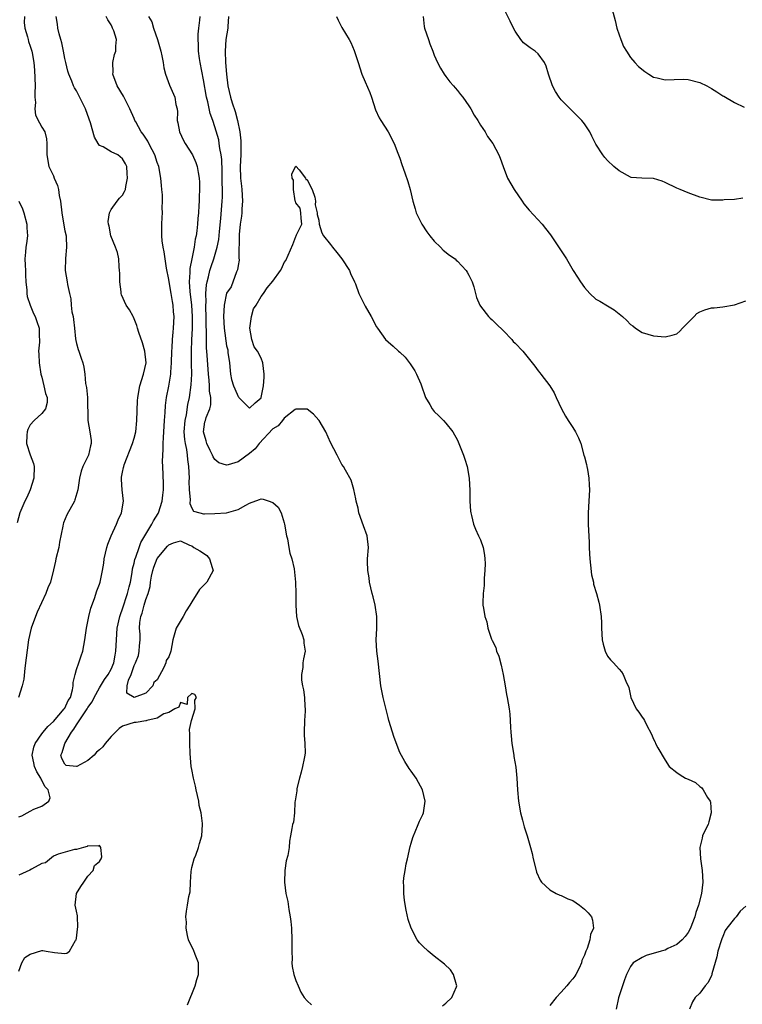
# Model space of a CAD drawing. Units: inches. Extents: x 2610000 to 2613000, y 1509000 to 1512000.
# Drawn here: x 2610507 to 2610632, y 1509630 to 1509800 of the extents above; entities that cross this region are included whole.
import ezdxf

# ---------------------------------------------------------------- set-up
doc = ezdxf.new("R2010")
doc.units = ezdxf.units.IN
doc.header["$MEASUREMENT"] = 0
doc.layers.add('LD26101509_2ft', color=202, linetype='Continuous')

msp = doc.modelspace()

# ---------------------------------------------------------------- linework, layer by layer
at = {"layer": 'LD26101509_2ft'}
for points, elevation in [([(2610632.48, 1509769.52), (2610631, 1509769.27), (2610629.21, 1509769.21), (2610629, 1509769.16), (2610628.85, 1509769.15), (2610627, 1509769.19), (2610625, 1509769.67), (2610623, 1509770.43), (2610621.58, 1509771), (2610621, 1509771.26), (2610619, 1509772.25), (2610618.45, 1509772.45), (2610617, 1509772.91), (2610614.97, 1509772.97), (2610613.12, 1509773.12), (2610613, 1509773.15), (2610611, 1509774.23), (2610610.11, 1509775), (2610609, 1509776.06), (2610608.55, 1509776.55), (2610608.19, 1509777), (2610607, 1509778.87), (2610606.27, 1509780.27), (2610605.93, 1509781), (2610605, 1509782.4), (2610604.55, 1509783), (2610602.53, 1509785), (2610601, 1509786.58), (2610600.63, 1509787), (2610600, 1509788), (2610599.46, 1509789), (2610598.81, 1509791), (2610598.39, 1509792.39), (2610598.11, 1509793), (2610597, 1509794.54), (2610596.48, 1509795), (2610595.59, 1509795.59), (2610594.44, 1509796.44), (2610593.99, 1509797), (2610593, 1509798.46), (2610592.71, 1509799), (2610592.17, 1509800.17), (2610591, 1509802.52)], 7766), ([(2610507.99, 1509801), (2610507.95, 1509799.95), (2610508.05, 1509799), (2610508.52, 1509797.48), (2610508.61, 1509797), (2610508.69, 1509796.69), (2610509, 1509795.87), (2610509.27, 1509795), (2610509.31, 1509794.69), (2610509.59, 1509793), (2610509.71, 1509791.71), (2610509.86, 1509789), (2610509.78, 1509787.78), (2610509.81, 1509787), (2610509.92, 1509786.08), (2610509.77, 1509785), (2610509.93, 1509783.93), (2610510.58, 1509782.58), (2610511, 1509781.82), (2610511.5, 1509781), (2610511.81, 1509779.81), (2610511.88, 1509779), (2610511.86, 1509778.14), (2610511.87, 1509777), (2610512.22, 1509775), (2610513, 1509773.38), (2610513.15, 1509773), (2610513.73, 1509771.73), (2610513.87, 1509771), (2610514.01, 1509769.99), (2610514.21, 1509769), (2610514.45, 1509767), (2610514.82, 1509764.82), (2610515, 1509763.86), (2610515.19, 1509763), (2610515.21, 1509762.79), (2610515.29, 1509761), (2610515.08, 1509759.08), (2610515.06, 1509757), (2610515.41, 1509755), (2610515.47, 1509754.53), (2610515.79, 1509753), (2610516.05, 1509752.05), (2610516.11, 1509751), (2610516.2, 1509749.8), (2610516.41, 1509749), (2610516.5, 1509748.5), (2610516.64, 1509747), (2610516.86, 1509745.14), (2610516.87, 1509744.87), (2610517, 1509744.31), (2610517.28, 1509743.28), (2610517.42, 1509743), (2610517.81, 1509741.81), (2610518.1, 1509741), (2610518.25, 1509740.25), (2610518.43, 1509739), (2610518.59, 1509737.41), (2610518.72, 1509736.72), (2610518.89, 1509735), (2610518.97, 1509731), (2610519.33, 1509729), (2610519.55, 1509727.55), (2610519.54, 1509727), (2610519.41, 1509726.59), (2610519.11, 1509725), (2610519, 1509724.74), (2610518.11, 1509723), (2610517.81, 1509722.19), (2610517.52, 1509721), (2610517.22, 1509719), (2610516.74, 1509717.26), (2610516.64, 1509717), (2610515.35, 1509714.65), (2610514.77, 1509713.23), (2610514.7, 1509713), (2610514.66, 1509712.66), (2610514.09, 1509709.91), (2610513.95, 1509709), (2610513.43, 1509707), (2610513.36, 1509706.64), (2610513, 1509705.09), (2610512.48, 1509703), (2610512.03, 1509701.97), (2610511.71, 1509701), (2610510.22, 1509697.78), (2610509.9, 1509697), (2610509.15, 1509695), (2610508.72, 1509693), (2610508.05, 1509688.05), (2610507.86, 1509686.14), (2610507.61, 1509685), (2610506.95, 1509683)], 7782), ([(2610507, 1509662.33), (2610507.53, 1509662.47), (2610508.47, 1509663), (2610509, 1509663.27), (2610509.64, 1509663.64), (2610511, 1509664.18), (2610512.2, 1509665), (2610512.43, 1509665.57), (2610512.11, 1509667), (2610511.55, 1509667.55), (2610511, 1509668.64), (2610510.86, 1509668.86), (2610510.84, 1509669), (2610510.12, 1509670.12), (2610509.76, 1509671), (2610509.64, 1509671.64), (2610509.35, 1509673), (2610509.6, 1509674.4), (2610509.82, 1509675), (2610511, 1509676.71), (2610511.22, 1509677), (2610512.03, 1509677.97), (2610513, 1509678.84), (2610514.9, 1509681), (2610514.93, 1509681.07), (2610515, 1509681.16), (2610515.55, 1509682.45), (2610515.94, 1509683), (2610516.32, 1509684.32), (2610516.41, 1509685), (2610516.41, 1509685.59), (2610516.75, 1509687), (2610517, 1509687.82), (2610517.42, 1509689), (2610517.79, 1509690.21), (2610518.11, 1509691), (2610518.45, 1509693), (2610518.72, 1509695), (2610519, 1509696.14), (2610519.16, 1509697), (2610519.52, 1509698.48), (2610520.13, 1509700.13), (2610520.53, 1509701.47), (2610521, 1509702.62), (2610521.12, 1509703), (2610521.54, 1509705), (2610521.72, 1509706.28), (2610521.81, 1509707), (2610522.25, 1509709), (2610522.44, 1509709.56), (2610523.02, 1509710.98), (2610523.91, 1509713), (2610524.21, 1509713.79), (2610524.8, 1509715), (2610525.18, 1509717), (2610524.92, 1509719), (2610524.79, 1509720.79), (2610524.79, 1509721), (2610524.83, 1509721.17), (2610525, 1509722.05), (2610525.18, 1509722.82), (2610525.19, 1509723), (2610525.29, 1509723.29), (2610526.73, 1509727), (2610527, 1509727.93), (2610527.27, 1509729), (2610527.49, 1509731), (2610527.6, 1509734.4), (2610527.64, 1509735), (2610527.98, 1509737), (2610528.62, 1509739), (2610529.05, 1509741), (2610528.86, 1509743), (2610528.44, 1509744.44), (2610527.78, 1509746.22), (2610527.56, 1509747), (2610527.47, 1509747.47), (2610527, 1509748.61), (2610526.87, 1509748.87), (2610526.8, 1509749), (2610526.17, 1509750.17), (2610525.64, 1509751), (2610524.79, 1509752.79), (2610524.75, 1509753), (2610524.74, 1509753.26), (2610524.5, 1509755), (2610524.51, 1509756.51), (2610524.48, 1509757), (2610524.39, 1509757.61), (2610524.36, 1509759), (2610524.1, 1509760.1), (2610523.79, 1509761), (2610522.98, 1509763), (2610522.67, 1509764.67), (2610522.57, 1509765), (2610522.5, 1509765.5), (2610522.73, 1509767), (2610523, 1509767.55), (2610524.04, 1509769), (2610524.47, 1509769.53), (2610525, 1509770.01), (2610525.35, 1509770.65), (2610525.47, 1509771), (2610525.53, 1509771.53), (2610525.86, 1509773), (2610525.77, 1509773.77), (2610525.7, 1509775), (2610525.47, 1509775.47), (2610525, 1509776.36), (2610524.15, 1509777), (2610523, 1509777.52), (2610521.61, 1509778.39), (2610521, 1509778.67), (2610520.77, 1509779), (2610520.1, 1509780.1), (2610519.41, 1509782.59), (2610519.2, 1509783.2), (2610518.54, 1509785), (2610517, 1509788.1), (2610516.65, 1509788.65), (2610516.49, 1509789), (2610516.19, 1509789.81), (2610515.68, 1509791), (2610515.51, 1509791.51), (2610515.16, 1509793), (2610515, 1509793.75), (2610514.78, 1509795), (2610514.46, 1509796.46), (2610514.31, 1509797), (2610514.02, 1509797.98), (2610513.77, 1509799), (2610513.69, 1509799.69), (2610513.47, 1509801)], 7780), ([(2610536.25, 1509629.75), (2610537.59, 1509633), (2610537.87, 1509634.13), (2610538.16, 1509635), (2610538.17, 1509636.17), (2610538.12, 1509637), (2610537.57, 1509638.43), (2610537.27, 1509639.27), (2610536.59, 1509640.59), (2610536.43, 1509641), (2610536.25, 1509641.75), (2610535.98, 1509643), (2610536.04, 1509644.04), (2610535.95, 1509645), (2610536.06, 1509645.94), (2610536.25, 1509647), (2610536.48, 1509648.48), (2610536.71, 1509649.29), (2610536.74, 1509651), (2610536.86, 1509652.86), (2610537, 1509653.53), (2610537.39, 1509655), (2610537.66, 1509655.66), (2610538.16, 1509657), (2610538.32, 1509657.68), (2610538.73, 1509659), (2610538.86, 1509661), (2610538.85, 1509661.15), (2610538.59, 1509663), (2610538.26, 1509664.26), (2610538.19, 1509665), (2610538, 1509666), (2610537.76, 1509667), (2610537.63, 1509667.63), (2610537.27, 1509669), (2610537, 1509670.49), (2610536.89, 1509671), (2610536.73, 1509673.27), (2610536.66, 1509675), (2610536.66, 1509676.66), (2610536.57, 1509677.43), (2610536.93, 1509679), (2610537.54, 1509681), (2610537.5, 1509682.5), (2610537.78, 1509683), (2610537.5, 1509683.5), (2610537, 1509683.66), (2610536.25, 1509683), (2610536.21, 1509681.79), (2610535, 1509682.12), (2610534.71, 1509681.29), (2610534.02, 1509681), (2610533, 1509680.38), (2610532.15, 1509680.15), (2610531, 1509679.39), (2610529.18, 1509679), (2610529.05, 1509678.95), (2610529, 1509678.96), (2610527.37, 1509678.63), (2610527, 1509678.64), (2610525, 1509677.99), (2610524.38, 1509677.62), (2610523.79, 1509677), (2610523, 1509676.25), (2610521.97, 1509675), (2610521.56, 1509674.44), (2610521, 1509673.91), (2610520.47, 1509673.53), (2610520.06, 1509673), (2610519, 1509672.04), (2610517.04, 1509671.04), (2610517, 1509671.03), (2610515.22, 1509671.22), (2610515, 1509671.46), (2610514.44, 1509672.44), (2610514.3, 1509673), (2610514.54, 1509673.46), (2610514.99, 1509675), (2610516.16, 1509677), (2610516.53, 1509677.47), (2610517, 1509678.24), (2610518.51, 1509680.51), (2610518.86, 1509681), (2610519, 1509681.25), (2610519.75, 1509682.25), (2610520.06, 1509683), (2610521, 1509684.66), (2610521.88, 1509686.12), (2610522.52, 1509687), (2610523, 1509687.92), (2610523.46, 1509689), (2610523.68, 1509690.32), (2610523.82, 1509691), (2610523.91, 1509693), (2610524.06, 1509695), (2610524.5, 1509697), (2610524.61, 1509697.39), (2610525, 1509698.35), (2610525.87, 1509701), (2610526.16, 1509702.16), (2610526.35, 1509703), (2610526.65, 1509704.65), (2610526.73, 1509705.27), (2610527, 1509706.29), (2610527.12, 1509706.88), (2610527.28, 1509707.28), (2610527.86, 1509709), (2610528.17, 1509709.83), (2610530.05, 1509713), (2610530.37, 1509713.63), (2610531.15, 1509714.85), (2610531.21, 1509715), (2610531.85, 1509717), (2610531.94, 1509718.06), (2610532.09, 1509719), (2610532.09, 1509720.09), (2610531.94, 1509723), (2610531.9, 1509723.9), (2610531.94, 1509725), (2610532.04, 1509725.96), (2610532.04, 1509727), (2610532.07, 1509728.07), (2610532.14, 1509729), (2610532.25, 1509731), (2610532.36, 1509732.36), (2610532.44, 1509733.56), (2610532.63, 1509735), (2610533, 1509736.92), (2610533.31, 1509738.69), (2610533.35, 1509739), (2610533.36, 1509739.36), (2610533.49, 1509741), (2610533.52, 1509743), (2610533.57, 1509743.57), (2610533.63, 1509745), (2610533.73, 1509746.27), (2610533.83, 1509747), (2610533.91, 1509749), (2610533.82, 1509749.82), (2610533.75, 1509751), (2610533.62, 1509751.62), (2610533.42, 1509753), (2610533.06, 1509755), (2610533, 1509755.45), (2610532.6, 1509757.4), (2610532.35, 1509759), (2610532.19, 1509760.19), (2610532.02, 1509761), (2610531.87, 1509762.13), (2610531.79, 1509763), (2610531.81, 1509765), (2610531.87, 1509766.14), (2610531.89, 1509767), (2610531.86, 1509767.86), (2610531.9, 1509769), (2610531.88, 1509770.12), (2610531.82, 1509771), (2610531.73, 1509771.73), (2610531.62, 1509773), (2610531.25, 1509775), (2610531, 1509775.69), (2610530.59, 1509777), (2610530.1, 1509777.9), (2610529.54, 1509779), (2610529.37, 1509779.37), (2610529, 1509779.92), (2610528.58, 1509780.58), (2610528.22, 1509781), (2610527.26, 1509782.74), (2610527.13, 1509783), (2610527, 1509783.32), (2610526.23, 1509785), (2610525.17, 1509787.17), (2610524.08, 1509789), (2610523.33, 1509791), (2610523.35, 1509791.35), (2610523.31, 1509793), (2610523.61, 1509794.39), (2610523.81, 1509795), (2610523.83, 1509795.83), (2610523.93, 1509797), (2610523.47, 1509798.53), (2610523.27, 1509799), (2610523.17, 1509799.17), (2610523, 1509799.56), (2610522.42, 1509800.42), (2610522.14, 1509801)], 7778), ([(2610529.48, 1509801), (2610530.06, 1509800.06), (2610530.36, 1509799), (2610531.06, 1509797), (2610531.64, 1509795), (2610531.82, 1509794.18), (2610532.01, 1509793), (2610532.13, 1509792.13), (2610532.4, 1509791), (2610533.1, 1509789.1), (2610534.07, 1509787), (2610534.24, 1509785.76), (2610534.43, 1509785), (2610534.48, 1509784.48), (2610534.44, 1509783), (2610534.55, 1509782.55), (2610534.83, 1509781), (2610535.53, 1509779.53), (2610535.81, 1509779), (2610537.08, 1509777), (2610537.68, 1509775.68), (2610537.92, 1509775), (2610538.06, 1509773.94), (2610538.25, 1509773), (2610538.29, 1509772.29), (2610538.3, 1509771), (2610538.24, 1509769.76), (2610538.25, 1509769), (2610538.23, 1509768.23), (2610538.14, 1509767), (2610538.03, 1509765.97), (2610537.96, 1509765), (2610537.84, 1509763.84), (2610537.72, 1509763), (2610537.58, 1509762.42), (2610537.39, 1509761), (2610537, 1509759), (2610536.65, 1509757.35), (2610536.64, 1509757), (2610536.65, 1509756.65), (2610536.53, 1509755), (2610536.66, 1509753.34), (2610536.96, 1509751), (2610537.07, 1509749), (2610537.05, 1509746.95), (2610536.94, 1509744.94), (2610536.85, 1509743), (2610536.88, 1509740.88), (2610536.92, 1509739), (2610536.84, 1509737.16), (2610536.54, 1509735), (2610536.25, 1509733.75), (2610535.98, 1509731.98), (2610535.76, 1509731), (2610535.63, 1509729), (2610535.7, 1509727.7), (2610535.82, 1509727), (2610536.06, 1509725.94), (2610536.18, 1509725), (2610536.24, 1509724.24), (2610536.44, 1509723), (2610536.52, 1509721), (2610536.49, 1509720.49), (2610536.54, 1509719), (2610536.71, 1509717.29), (2610536.62, 1509716.62), (2610537, 1509715.82), (2610537.3, 1509715.3), (2610538.36, 1509715), (2610539, 1509714.8), (2610539.17, 1509714.83), (2610541, 1509714.85), (2610543, 1509715.01), (2610545, 1509715.55), (2610546.34, 1509716.34), (2610547, 1509716.69), (2610548.7, 1509717.3), (2610549, 1509717.44), (2610549.37, 1509717.37), (2610550.41, 1509717), (2610550.86, 1509716.86), (2610551, 1509716.78), (2610551.95, 1509715.95), (2610552.49, 1509715), (2610553, 1509713.27), (2610553.06, 1509713), (2610553.39, 1509711), (2610553.54, 1509710.46), (2610553.82, 1509709), (2610553.99, 1509707.99), (2610554.34, 1509707), (2610554.71, 1509705.29), (2610554.94, 1509703), (2610555.01, 1509701), (2610555, 1509699), (2610555.13, 1509697), (2610555.49, 1509695.49), (2610556.11, 1509693.89), (2610556.38, 1509693), (2610556.39, 1509692.39), (2610556.6, 1509691), (2610556.33, 1509689.67), (2610556.22, 1509689), (2610556.2, 1509688.2), (2610555.99, 1509687), (2610556, 1509686), (2610556.15, 1509685), (2610556.32, 1509684.32), (2610556.49, 1509683), (2610556.56, 1509681.44), (2610556.62, 1509681), (2610556.62, 1509680.62), (2610556.51, 1509679), (2610556.46, 1509677), (2610556.48, 1509676.48), (2610556.58, 1509675), (2610556.6, 1509673.4), (2610556.56, 1509673), (2610556.43, 1509672.43), (2610556.16, 1509671), (2610555.95, 1509670.05), (2610555.65, 1509669), (2610555.21, 1509667.21), (2610555.19, 1509667), (2610555.21, 1509666.79), (2610555, 1509665.78), (2610554.92, 1509665.08), (2610554.86, 1509664.86), (2610554.75, 1509663), (2610554.59, 1509661.41), (2610554.46, 1509661), (2610554.31, 1509660.31), (2610554.11, 1509659), (2610553.92, 1509658.08), (2610553.83, 1509657), (2610553.6, 1509655.6), (2610553.33, 1509654.67), (2610553.11, 1509653), (2610553.06, 1509651), (2610553.28, 1509649), (2610553.61, 1509647.61), (2610553.77, 1509646.23), (2610554.04, 1509645), (2610554.15, 1509644.15), (2610554.26, 1509643), (2610554.32, 1509641), (2610554.29, 1509640.29), (2610554.29, 1509639), (2610554.35, 1509637.65), (2610554.32, 1509637), (2610554.35, 1509636.35), (2610554.64, 1509635), (2610555, 1509633.94), (2610555.39, 1509633), (2610555.9, 1509631.9), (2610556.44, 1509631), (2610557, 1509630.4), (2610557.75, 1509629.75)], 7776), ([(2610580.42, 1509629.58), (2610581, 1509629.99), (2610582.01, 1509631), (2610582.84, 1509632.84), (2610582.9, 1509633), (2610582.82, 1509633.18), (2610582.33, 1509635), (2610581.78, 1509635.78), (2610580.75, 1509636.75), (2610579, 1509638.16), (2610577.91, 1509639), (2610577, 1509639.88), (2610576.46, 1509640.46), (2610576.03, 1509641), (2610574.98, 1509643), (2610574.49, 1509644.49), (2610574.11, 1509646.11), (2610573.81, 1509647.81), (2610573.71, 1509649), (2610573.72, 1509650.28), (2610573.67, 1509651), (2610573.74, 1509651.74), (2610573.93, 1509653), (2610574.15, 1509654.15), (2610574.36, 1509655), (2610574.84, 1509657.16), (2610575, 1509657.74), (2610575.29, 1509658.71), (2610575.39, 1509659), (2610575.71, 1509659.71), (2610576.22, 1509661), (2610576.43, 1509661.57), (2610577, 1509662.72), (2610577.11, 1509663), (2610577.4, 1509665), (2610576.96, 1509667), (2610576.28, 1509668.28), (2610575.84, 1509669), (2610575, 1509670.21), (2610574.67, 1509670.67), (2610573.87, 1509671.87), (2610573, 1509673.47), (2610572.06, 1509676.06), (2610571.15, 1509679), (2610571, 1509679.54), (2610570.16, 1509683), (2610569.76, 1509685), (2610569.29, 1509689.29), (2610569.02, 1509691), (2610568.91, 1509693), (2610569.03, 1509694.97), (2610569.04, 1509697), (2610568.73, 1509699), (2610568.42, 1509700.42), (2610568.23, 1509701), (2610567.79, 1509703), (2610567.7, 1509703.7), (2610567.47, 1509705), (2610567.43, 1509706.57), (2610567.44, 1509707), (2610567.6, 1509709), (2610567.36, 1509711), (2610566.76, 1509712.76), (2610565.95, 1509715), (2610565.78, 1509715.78), (2610565.44, 1509717), (2610565.42, 1509717.42), (2610565.03, 1509719.03), (2610564.62, 1509720.62), (2610563.61, 1509722.4), (2610563.29, 1509723), (2610563, 1509723.38), (2610562.18, 1509725), (2610561, 1509727.19), (2610560.2, 1509729), (2610559.05, 1509731), (2610559, 1509731.07), (2610558.09, 1509732.09), (2610557, 1509732.98), (2610555, 1509732.97), (2610554.89, 1509732.89), (2610553, 1509731.4), (2610552.7, 1509731), (2610551.92, 1509730.08), (2610551, 1509729.54), (2610548.65, 1509727), (2610547.95, 1509726.05), (2610547, 1509725.25), (2610545, 1509723.82), (2610543.29, 1509723.29), (2610543, 1509723.23), (2610541.67, 1509723.67), (2610541, 1509724.23), (2610540.68, 1509724.68), (2610540.58, 1509725), (2610540.19, 1509725.81), (2610539.57, 1509727), (2610539.46, 1509727.46), (2610539.01, 1509729), (2610539.27, 1509730.73), (2610539.34, 1509731), (2610539.5, 1509731.5), (2610540.09, 1509733), (2610540.27, 1509733.73), (2610540.28, 1509735), (2610540.07, 1509736.07), (2610540.07, 1509737), (2610540.01, 1509737.99), (2610539.88, 1509739), (2610539.67, 1509742.33), (2610539.56, 1509743.56), (2610539.52, 1509745), (2610539.51, 1509746.49), (2610539.46, 1509747.46), (2610539.46, 1509749), (2610539.43, 1509750.57), (2610539.44, 1509751), (2610539.48, 1509751.48), (2610539.44, 1509753), (2610539.52, 1509754.48), (2610539.62, 1509755), (2610539.89, 1509755.89), (2610540.13, 1509757), (2610540.34, 1509757.66), (2610540.81, 1509759), (2610541.39, 1509761), (2610541.64, 1509762.35), (2610541.77, 1509763.77), (2610542, 1509766), (2610542.26, 1509769), (2610542.29, 1509769.71), (2610542.28, 1509771), (2610542.22, 1509772.22), (2610542.22, 1509774.22), (2610542.19, 1509776.19), (2610542.1, 1509777), (2610541.85, 1509778.15), (2610541.75, 1509779), (2610541.64, 1509779.64), (2610541, 1509781.9), (2610540.63, 1509783), (2610540.17, 1509784.17), (2610539.77, 1509786.23), (2610539.55, 1509787), (2610539, 1509790.03), (2610538.41, 1509793), (2610538.3, 1509793.7), (2610538.14, 1509795), (2610538.12, 1509796.12), (2610538.06, 1509797), (2610538.08, 1509797.92), (2610538.18, 1509799), (2610538.36, 1509800.36), (2610538.43, 1509801)], 7774), ([(2610543.35, 1509801), (2610543.24, 1509799.24), (2610543.25, 1509799), (2610542.88, 1509797), (2610542.74, 1509795), (2610542.84, 1509793), (2610543, 1509791), (2610543.23, 1509789), (2610543.67, 1509787), (2610543.99, 1509786.01), (2610544.51, 1509784.51), (2610544.93, 1509783), (2610545.31, 1509781), (2610545.47, 1509779.47), (2610545.5, 1509779), (2610545.5, 1509777), (2610545.38, 1509775), (2610545.41, 1509773), (2610545.59, 1509771.59), (2610545.65, 1509771), (2610545.77, 1509769), (2610545.66, 1509767.66), (2610545.63, 1509767), (2610545.58, 1509766.42), (2610545.37, 1509765), (2610545.21, 1509763.21), (2610545.15, 1509759.15), (2610545.21, 1509758.79), (2610545, 1509757.84), (2610544.91, 1509757.09), (2610544.75, 1509756.75), (2610543.82, 1509754.18), (2610543, 1509753.06), (2610542.58, 1509751), (2610542.48, 1509749), (2610542.61, 1509747), (2610543, 1509743.9), (2610543.23, 1509743.23), (2610543.23, 1509742.77), (2610543.49, 1509741), (2610543.66, 1509739.66), (2610543.69, 1509739), (2610543.89, 1509738.11), (2610544.2, 1509737), (2610544.45, 1509736.45), (2610545, 1509735.15), (2610545.08, 1509735.08), (2610545.14, 1509735), (2610547, 1509733.13), (2610547.96, 1509734.04), (2610549, 1509734.93), (2610549.03, 1509735), (2610549.42, 1509737), (2610549.51, 1509738.49), (2610549.53, 1509739), (2610549.31, 1509741), (2610549, 1509741.79), (2610548.35, 1509743), (2610547.78, 1509743.78), (2610547.37, 1509745), (2610547.06, 1509747), (2610547.35, 1509749), (2610547.68, 1509750.32), (2610548.13, 1509751), (2610549, 1509752.46), (2610549.42, 1509753), (2610550.02, 1509753.98), (2610551, 1509755.12), (2610552.33, 1509757), (2610552.59, 1509757.41), (2610553, 1509758.35), (2610553.27, 1509758.73), (2610553.67, 1509759.66), (2610554.51, 1509761.49), (2610555, 1509762.9), (2610555.09, 1509763), (2610555.15, 1509763.15), (2610556.07, 1509765), (2610555.95, 1509766.05), (2610555.87, 1509767), (2610555.76, 1509767.76), (2610555, 1509768.73), (2610554.96, 1509768.96), (2610554.92, 1509769.08), (2610554.59, 1509771), (2610554.61, 1509772.61), (2610554.38, 1509773), (2610554.31, 1509773.69), (2610554.93, 1509775), (2610555, 1509775.08), (2610555.6, 1509774.4), (2610556.71, 1509773), (2610556.73, 1509772.73), (2610557, 1509772.78), (2610557.56, 1509771.56), (2610557.86, 1509771), (2610558.3, 1509769.7), (2610558.44, 1509769), (2610558.34, 1509768.34), (2610558.72, 1509767), (2610558.68, 1509766.68), (2610559, 1509765.71), (2610559.08, 1509765), (2610559.51, 1509763.51), (2610559.79, 1509763), (2610561, 1509761.49), (2610561.34, 1509761), (2610562.1, 1509760.1), (2610562.99, 1509759), (2610564.28, 1509757), (2610564.49, 1509756.49), (2610565.19, 1509755), (2610565.32, 1509754.68), (2610565.94, 1509753), (2610566.28, 1509752.28), (2610567, 1509750.83), (2610568.06, 1509749), (2610569, 1509747.24), (2610569.14, 1509747), (2610570.56, 1509745), (2610571, 1509744.61), (2610571.88, 1509743.88), (2610572.77, 1509743), (2610573, 1509742.83), (2610573.95, 1509741.95), (2610574.8, 1509740.8), (2610575.6, 1509739.6), (2610575.94, 1509739), (2610576.67, 1509737.33), (2610576.8, 1509737), (2610576.82, 1509736.82), (2610577.33, 1509735.33), (2610577.5, 1509735), (2610578.21, 1509733.79), (2610578.61, 1509733), (2610579, 1509732.52), (2610579.77, 1509731.77), (2610580.62, 1509731), (2610581, 1509730.55), (2610582.23, 1509729), (2610583, 1509727.56), (2610583.24, 1509727), (2610584.05, 1509725), (2610584.31, 1509724.31), (2610584.69, 1509723), (2610585.06, 1509721), (2610585.17, 1509718.83), (2610585.18, 1509717), (2610585.27, 1509715.27), (2610585.32, 1509715), (2610585.46, 1509714.54), (2610585.78, 1509713), (2610586.14, 1509712.14), (2610586.68, 1509711), (2610587, 1509710.28), (2610587.46, 1509709), (2610587.68, 1509707.68), (2610587.76, 1509707), (2610587.8, 1509706.2), (2610587.76, 1509705), (2610587.65, 1509703.65), (2610587.65, 1509703), (2610587.62, 1509702.38), (2610587.47, 1509701), (2610587.42, 1509699.42), (2610587.42, 1509699), (2610587.52, 1509698.48), (2610587.74, 1509697), (2610588.08, 1509696.08), (2610588.3, 1509695), (2610588.89, 1509693.11), (2610589, 1509692.86), (2610589.64, 1509691.64), (2610589.76, 1509691), (2610590.16, 1509690.16), (2610590.57, 1509688.57), (2610590.92, 1509687), (2610591.26, 1509685), (2610591.5, 1509683.5), (2610591.62, 1509683), (2610591.98, 1509681), (2610592.08, 1509680.08), (2610592.16, 1509679), (2610592.19, 1509677.81), (2610592.25, 1509677), (2610592.32, 1509676.32), (2610592.44, 1509675), (2610592.77, 1509673), (2610592.79, 1509672.79), (2610593.11, 1509670.89), (2610593.3, 1509669), (2610593.4, 1509667), (2610593.57, 1509665), (2610593.92, 1509663), (2610594.29, 1509661.71), (2610594.57, 1509660.57), (2610595.1, 1509659), (2610595.68, 1509657), (2610595.94, 1509655.94), (2610596.13, 1509655), (2610596.63, 1509653), (2610596.72, 1509652.72), (2610597.35, 1509651.35), (2610597.57, 1509651), (2610599, 1509649.65), (2610600.12, 1509649), (2610600.72, 1509648.72), (2610601, 1509648.68), (2610602.11, 1509648.11), (2610603, 1509647.78), (2610604.18, 1509647), (2610605, 1509646.3), (2610605.65, 1509645.65), (2610606.24, 1509645), (2610606.42, 1509644.42), (2610606.59, 1509643), (2610606.07, 1509641.93), (2610605.94, 1509641), (2610605.46, 1509639.46), (2610605.24, 1509639), (2610605, 1509638.31), (2610604.57, 1509637.43), (2610604.51, 1509637), (2610604.09, 1509636.09), (2610603.54, 1509635), (2610603.33, 1509634.67), (2610603, 1509634.23), (2610602.42, 1509633.58), (2610601.96, 1509633), (2610601, 1509631.92), (2610600.13, 1509631), (2610599, 1509629.62)], 7772), ([(2610562.07, 1509801), (2610562.34, 1509800.34), (2610563, 1509799.12), (2610564.27, 1509797), (2610564.52, 1509796.52), (2610565.13, 1509795.13), (2610565.79, 1509793), (2610566.45, 1509791), (2610567, 1509789.68), (2610567.81, 1509787.81), (2610568.11, 1509787), (2610568.84, 1509784.84), (2610569.46, 1509783.46), (2610569.71, 1509783), (2610571.02, 1509781), (2610572.06, 1509779), (2610572.7, 1509777.3), (2610573, 1509776.43), (2610573.35, 1509775.35), (2610573.89, 1509773.89), (2610574.41, 1509772.41), (2610574.79, 1509771), (2610575.28, 1509769), (2610575.68, 1509767.68), (2610575.86, 1509767), (2610576.82, 1509765), (2610577.7, 1509763.7), (2610578.22, 1509763), (2610579, 1509762.05), (2610580.09, 1509761), (2610580.52, 1509760.52), (2610581.64, 1509759.64), (2610582.59, 1509759), (2610582.79, 1509758.79), (2610583, 1509758.62), (2610584.52, 1509757), (2610584.69, 1509756.69), (2610585, 1509756.19), (2610585.37, 1509755.37), (2610585.56, 1509755), (2610585.85, 1509754.15), (2610586.32, 1509752.32), (2610586.87, 1509751), (2610587, 1509750.78), (2610588.4, 1509749), (2610588.7, 1509748.7), (2610589, 1509748.45), (2610589.72, 1509747.72), (2610591, 1509746.5), (2610592.42, 1509745), (2610592.69, 1509744.69), (2610593, 1509744.41), (2610594.31, 1509743), (2610595.97, 1509741), (2610596.39, 1509740.39), (2610597, 1509739.62), (2610597.26, 1509739.26), (2610597.48, 1509739), (2610599, 1509737.01), (2610599.78, 1509735.78), (2610600.14, 1509735), (2610601.01, 1509733), (2610601.75, 1509731.75), (2610602.17, 1509731), (2610603, 1509729.75), (2610603.47, 1509729), (2610603.96, 1509727.96), (2610604.37, 1509727), (2610604.93, 1509725), (2610605, 1509724.71), (2610605.37, 1509723.37), (2610605.45, 1509723), (2610605.52, 1509722.48), (2610605.79, 1509721), (2610605.85, 1509719.85), (2610605.87, 1509719), (2610605.79, 1509717), (2610605.67, 1509715), (2610605.67, 1509713), (2610605.84, 1509709.84), (2610605.85, 1509709), (2610605.91, 1509707.91), (2610605.94, 1509707), (2610606.08, 1509705.92), (2610606.26, 1509704.26), (2610606.56, 1509703), (2610606.6, 1509702.6), (2610607.1, 1509701), (2610607.48, 1509699.48), (2610607.62, 1509699), (2610607.9, 1509697), (2610607.94, 1509695.94), (2610607.95, 1509695), (2610608.08, 1509693), (2610608.23, 1509692.23), (2610608.61, 1509691), (2610609, 1509690.16), (2610609.51, 1509689.51), (2610610.07, 1509689), (2610611, 1509687.87), (2610611.41, 1509687.41), (2610611.73, 1509687), (2610612.17, 1509685.83), (2610612.71, 1509684.71), (2610613.06, 1509683), (2610613.99, 1509681), (2610614.44, 1509680.44), (2610615, 1509679.57), (2610615.27, 1509679.27), (2610615.42, 1509679), (2610615.75, 1509678.25), (2610616.65, 1509676.65), (2610617, 1509675.77), (2610617.24, 1509675.24), (2610617.33, 1509675), (2610617.74, 1509674.26), (2610619, 1509672.11), (2610619.71, 1509671), (2610621, 1509670.01), (2610621.6, 1509669.6), (2610622.53, 1509669), (2610623, 1509668.82), (2610624.24, 1509668.24), (2610625, 1509667.57), (2610625.36, 1509667.36), (2610625.59, 1509667), (2610626.34, 1509665.66), (2610626.81, 1509665), (2610626.85, 1509664.85), (2610626.99, 1509663), (2610626.57, 1509661.43), (2610626.44, 1509661), (2610625.87, 1509659.87), (2610625.49, 1509659), (2610625.4, 1509658.6), (2610624.98, 1509657), (2610625.13, 1509655), (2610625.42, 1509653), (2610625.53, 1509651), (2610625.32, 1509649), (2610624.8, 1509647), (2610624.3, 1509645.7), (2610624.11, 1509645), (2610623.64, 1509643.64), (2610623.38, 1509643), (2610623, 1509642.28), (2610622.44, 1509641.56), (2610621.95, 1509641), (2610621, 1509640.21), (2610619.47, 1509639.47), (2610619, 1509639.22), (2610618.31, 1509639), (2610615.73, 1509638.27), (2610615, 1509637.95), (2610613.47, 1509637), (2610613, 1509636.36), (2610612.28, 1509635), (2610611.96, 1509634.04), (2610611.58, 1509633), (2610610.93, 1509630.93), (2610610.48, 1509629)], 7770), ([(2610577.05, 1509801), (2610577.26, 1509799.26), (2610577.31, 1509799), (2610577.97, 1509797), (2610578.24, 1509796.24), (2610578.74, 1509795), (2610579, 1509794.31), (2610579.58, 1509793), (2610580.05, 1509792.05), (2610580.73, 1509791), (2610581, 1509790.62), (2610581.7, 1509789.7), (2610582.33, 1509789), (2610582.61, 1509788.61), (2610583, 1509788.16), (2610583.51, 1509787.51), (2610583.96, 1509787), (2610585, 1509785.52), (2610585.35, 1509785), (2610585.93, 1509783.93), (2610586.54, 1509783), (2610587, 1509782.16), (2610587.81, 1509781), (2610588.22, 1509780.22), (2610589.13, 1509779), (2610590.17, 1509777), (2610590.43, 1509776.43), (2610590.94, 1509775), (2610591.68, 1509773), (2610592.82, 1509771), (2610594.21, 1509769), (2610594.52, 1509768.52), (2610595.41, 1509767.41), (2610597.68, 1509765), (2610598.27, 1509764.27), (2610599.14, 1509763.14), (2610601, 1509760.4), (2610601.88, 1509759), (2610603.04, 1509757), (2610603.82, 1509755.82), (2610604.31, 1509755), (2610605, 1509754.06), (2610605.94, 1509753), (2610607, 1509752), (2610607.65, 1509751.65), (2610609, 1509750.84), (2610610.18, 1509750.18), (2610611.59, 1509749), (2610612.33, 1509748.33), (2610613, 1509747.61), (2610613.38, 1509747.38), (2610613.84, 1509747), (2610615, 1509746.26), (2610617, 1509745.66), (2610619, 1509745.46), (2610620.22, 1509745.78), (2610621, 1509746.02), (2610621.53, 1509746.47), (2610621.98, 1509747), (2610624.02, 1509749), (2610624.47, 1509749.53), (2610625, 1509749.81), (2610625.85, 1509750.15), (2610627, 1509750.53), (2610627.46, 1509750.54), (2610629, 1509750.69), (2610631.03, 1509751.03), (2610633, 1509751.71)], 7768), ([(2610609.8, 1509802.2), (2610610.32, 1509800.32), (2610610.63, 1509799), (2610611, 1509797.83), (2610611.31, 1509797), (2610611.8, 1509795.8), (2610612.31, 1509795), (2610613, 1509793.89), (2610613.76, 1509793), (2610614.35, 1509792.35), (2610615.45, 1509791.45), (2610616.14, 1509791), (2610617, 1509790.5), (2610617.63, 1509790.37), (2610619, 1509790.02), (2610622.12, 1509790.12), (2610623, 1509790.09), (2610625, 1509789.58), (2610626.19, 1509789), (2610627, 1509788.54), (2610627.95, 1509787.95), (2610629, 1509787.25), (2610629.17, 1509787.17), (2610631, 1509786.08), (2610632.71, 1509785.29)], 7764), ([(2610507, 1509769.01), (2610507.65, 1509767.65), (2610507.87, 1509767), (2610508.4, 1509765), (2610508.39, 1509764.39), (2610508.5, 1509763), (2610508.34, 1509761.66), (2610508.22, 1509761), (2610508.17, 1509760.17), (2610508.08, 1509759), (2610508.12, 1509757.88), (2610508.17, 1509757), (2610508.19, 1509756.19), (2610508.25, 1509755), (2610508.4, 1509753.6), (2610508.39, 1509753), (2610508.45, 1509752.45), (2610508.96, 1509751), (2610509.54, 1509749.54), (2610509.87, 1509749), (2610510.14, 1509748.14), (2610510.54, 1509747), (2610510.53, 1509745.47), (2610510.57, 1509745), (2610510.57, 1509744.57), (2610510.45, 1509743), (2610510.49, 1509742.49), (2610510.54, 1509741), (2610510.85, 1509739), (2610511, 1509738.47), (2610511.36, 1509737), (2610511.65, 1509735.65), (2610511.9, 1509735), (2610511.9, 1509734.1), (2610511.65, 1509733), (2610511, 1509732.18), (2610509.68, 1509731), (2610509, 1509730.22), (2610508.56, 1509729.44), (2610508.44, 1509729), (2610508.43, 1509728.43), (2610508.37, 1509727), (2610509, 1509725.03), (2610509.56, 1509723.56), (2610509.66, 1509723), (2610509.64, 1509721), (2610508.98, 1509719), (2610508.38, 1509717.62), (2610508.03, 1509717), (2610507.19, 1509715), (2610506.72, 1509713.28)], 7784), ([(2610507, 1509635.56), (2610507.51, 1509637), (2610508.08, 1509637.92), (2610509, 1509638.53), (2610511, 1509639.14), (2610511.15, 1509639.15), (2610511.76, 1509639), (2610513.22, 1509638.78), (2610515, 1509638.6), (2610515.32, 1509638.68), (2610515.79, 1509639), (2610516.86, 1509640.86), (2610516.95, 1509641), (2610517, 1509641.26), (2610517.16, 1509642.84), (2610517.23, 1509643.23), (2610517.16, 1509645), (2610517.17, 1509645.17), (2610517, 1509645.93), (2610516.79, 1509647), (2610517.01, 1509649), (2610517.74, 1509650.26), (2610518.26, 1509651), (2610519, 1509652.02), (2610519.89, 1509653), (2610520.13, 1509653.87), (2610521, 1509654.54), (2610521.17, 1509654.83), (2610521.31, 1509655), (2610521.4, 1509655.4), (2610521.24, 1509657), (2610521, 1509657.33), (2610520.78, 1509657.22), (2610519, 1509657.3), (2610518.83, 1509657.17), (2610518.2, 1509657), (2610517, 1509656.64), (2610516.64, 1509656.64), (2610513.86, 1509655.86), (2610513, 1509655.49), (2610511.65, 1509654.35), (2610511, 1509654.22), (2610509.23, 1509653.23), (2610508.95, 1509653.05), (2610507, 1509652.22)], 7780), ([(2610633, 1509646.85), (2610632.02, 1509645.98), (2610631.31, 1509645), (2610631, 1509644.68), (2610629.68, 1509643), (2610629.41, 1509642.59), (2610629, 1509641.57), (2610628.81, 1509641.19), (2610628.74, 1509641), (2610628.15, 1509639), (2610627.95, 1509638.05), (2610627.07, 1509635.07), (2610627.06, 1509634.94), (2610627, 1509634.81), (2610626.43, 1509633.57), (2610625.93, 1509633), (2610625, 1509631.73), (2610624.22, 1509631), (2610623.73, 1509630.27), (2610623.21, 1509629)], 7768)]:
    msp.add_lwpolyline(points, dxfattribs=dict(at, elevation=elevation))
at = {"layer": 'LD26101509_2ft', "elevation": 7776}
msp.add_lwpolyline([(2610527.93, 1509691.93), (2610528.02, 1509693), (2610528.03, 1509693.97), (2610527.93, 1509695), (2610527.97, 1509695.97), (2610528.14, 1509697), (2610528.38, 1509697.62), (2610528.71, 1509699), (2610529, 1509699.97), (2610529.4, 1509701), (2610529.75, 1509702.25), (2610529.83, 1509703), (2610530.01, 1509704.01), (2610530.23, 1509705), (2610530.43, 1509705.57), (2610531, 1509707.08), (2610532.8, 1509709.2), (2610533, 1509709.46), (2610533.81, 1509709.81), (2610535, 1509710.15), (2610536.6, 1509709.4), (2610537, 1509709.27), (2610537.31, 1509709), (2610538.39, 1509708.39), (2610539, 1509707.98), (2610539.6, 1509707.6), (2610540.06, 1509707), (2610540.5, 1509705.5), (2610540.71, 1509705), (2610539.58, 1509703), (2610539.31, 1509702.69), (2610539, 1509702.42), (2610538.29, 1509701.71), (2610537, 1509699.57), (2610536.67, 1509699), (2610536.02, 1509697.98), (2610535.5, 1509697), (2610534.3, 1509695), (2610533.71, 1509693), (2610533.36, 1509691), (2610533, 1509690.06), (2610532.57, 1509689.42), (2610532.51, 1509689), (2610532.16, 1509688.16), (2610531, 1509686.07), (2610530.43, 1509685.57), (2610530.21, 1509685), (2610529, 1509683.75), (2610527, 1509683), (2610525.73, 1509683.73), (2610525.8, 1509685), (2610526.01, 1509686.01), (2610526.49, 1509687), (2610527, 1509688.51), (2610527.25, 1509689), (2610527.74, 1509690.26), (2610527.89, 1509691)], close=True, dxfattribs=at)

doc.saveas('drawing.dxf')
